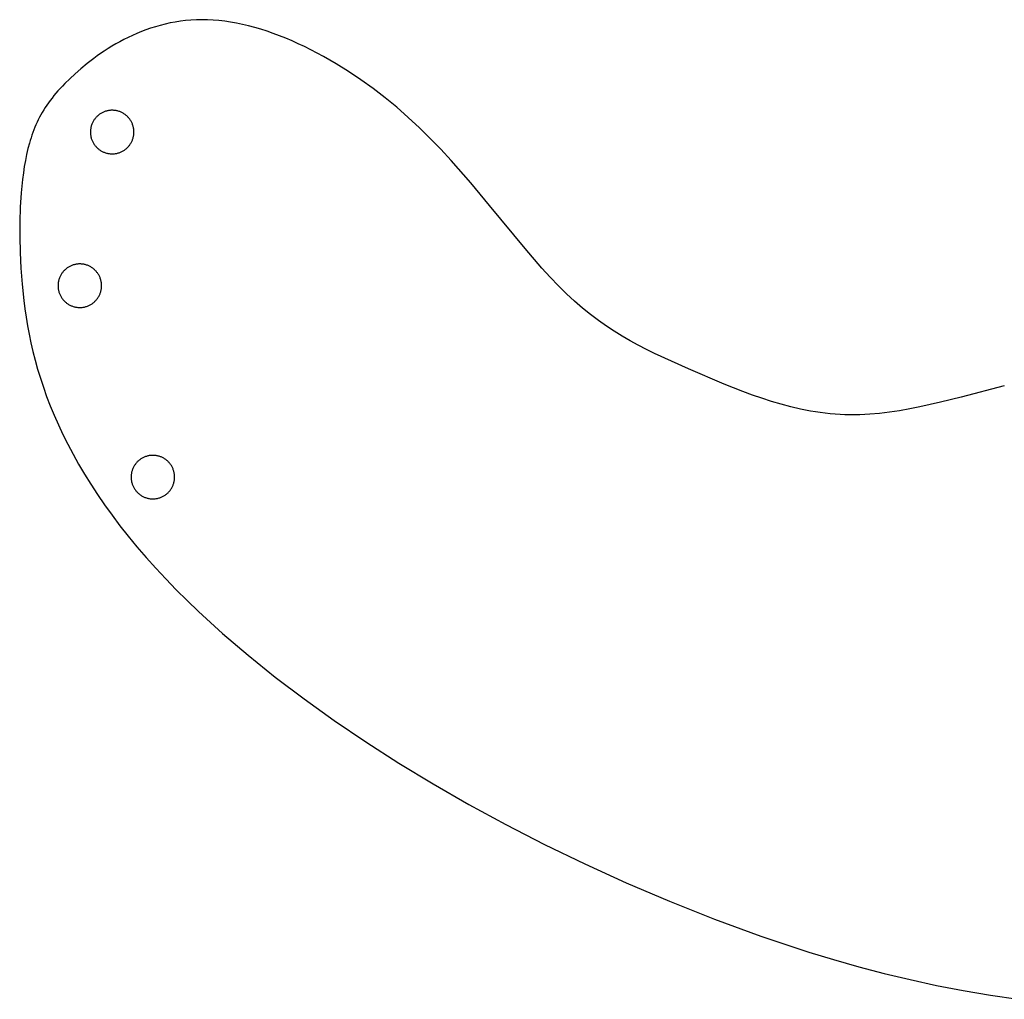
# Model space of a CAD drawing. Units: millimetres. Extents: x -788 to 2571, y 64 to 950.
# Drawn here: x -788 to -455, y 67 to 398 of the extents above; entities that cross this region are included whole.
import ezdxf

# ---------------------------------------------------------------- set-up
doc = ezdxf.new("R2010")
doc.units = ezdxf.units.MM
doc.header["$MEASUREMENT"] = 0
doc.layers.add('out', color=5, linetype='Continuous', true_color=0x0000ff)
doc.layers.add('pocket', color=6, linetype='Continuous', true_color=0xff00ff)

msp = doc.modelspace()

# ---------------------------------------------------------------- linework, layer by layer
at = {"layer": 'out'}
for p, q in [((-740.48, 395.99), (-742.11, 395.53)), ((-738.81, 396.41), (-740.48, 395.99)), ((-737.12, 396.79), (-738.81, 396.41)), ((-735.4, 397.11), (-737.12, 396.79)), ((-733.65, 397.38), (-735.4, 397.11)), ((-731.88, 397.6), (-733.65, 397.38)), ((-730.07, 397.76), (-731.88, 397.6)), ((-728.24, 397.86), (-730.07, 397.76)), ((-726.38, 397.9), (-728.24, 397.86)), ((-724.5, 397.87), (-726.38, 397.9)), ((-722.58, 397.78), (-724.5, 397.87)), ((-720.64, 397.62), (-722.58, 397.78)), ((-718.68, 397.39), (-720.64, 397.62)), ((-716.7, 397.1), (-718.68, 397.39)), ((-714.69, 396.74), (-716.7, 397.1)), ((-712.66, 396.31), (-714.69, 396.74)), ((-710.62, 395.82), (-712.66, 396.31)), ((-708.56, 395.28), (-710.62, 395.82)), ((-749.84, 392.61), (-751.29, 391.93)), ((-748.35, 393.26), (-749.84, 392.61)), ((-746.84, 393.89), (-748.35, 393.26)), ((-745.29, 394.47), (-746.84, 393.89)), ((-743.72, 395.02), (-745.29, 394.47)), ((-742.11, 395.53), (-743.72, 395.02)), ((-706.48, 394.67), (-708.56, 395.28)), ((-704.39, 394), (-706.48, 394.67)), ((-702.29, 393.27), (-704.39, 394)), ((-700.19, 392.48), (-702.29, 393.27)), ((-698.07, 391.64), (-700.19, 392.48)), ((-755.46, 389.72), (-756.79, 388.93)), ((-754.1, 390.48), (-755.46, 389.72)), ((-752.71, 391.21), (-754.1, 390.48)), ((-751.29, 391.93), (-752.71, 391.21)), ((-695.95, 390.75), (-698.07, 391.64)), ((-693.82, 389.8), (-695.95, 390.75)), ((-691.69, 388.8), (-693.82, 389.8)), ((-760.58, 386.49), (-761.78, 385.65)), ((-759.35, 387.32), (-760.58, 386.49)), ((-758.09, 388.13), (-759.35, 387.32)), ((-756.79, 388.93), (-758.09, 388.13)), ((-689.56, 387.74), (-691.69, 388.8)), ((-687.43, 386.64), (-689.56, 387.74)), ((-685.3, 385.49), (-687.43, 386.64)), ((-765.17, 383.08), (-767.26, 381.36)), ((-762.94, 384.8), (-765.17, 383.08)), ((-761.78, 385.65), (-762.94, 384.8)), ((-683.17, 384.29), (-685.3, 385.49)), ((-681.05, 383.05), (-683.17, 384.29)), ((-676.84, 380.43), (-681.05, 383.05)), ((-769.22, 379.65), (-771.03, 377.98)), ((-767.26, 381.36), (-769.22, 379.65)), ((-769.22, 379.65), (-769.22, 379.65)), ((-672.67, 377.63), (-676.84, 380.43)), ((-772.71, 376.32), (-773.5, 375.5)), ((-771.03, 377.98), (-772.71, 376.32)), ((-668.55, 374.68), (-672.67, 377.63)), ((-775.69, 373.07), (-776.36, 372.27)), ((-774.99, 373.88), (-775.69, 373.07)), ((-774.26, 374.69), (-774.99, 373.88)), ((-773.5, 375.5), (-774.26, 374.69)), ((-664.5, 371.57), (-668.55, 374.68)), ((-778.21, 369.85), (-778.77, 369.05)), ((-777.62, 370.66), (-778.21, 369.85)), ((-777, 371.46), (-777.62, 370.66)), ((-776.36, 372.27), (-777, 371.46)), ((-660.54, 368.32), (-664.5, 371.57)), ((-780.31, 366.61), (-780.78, 365.79)), ((-779.82, 367.43), (-780.31, 366.61)), ((-779.31, 368.24), (-779.82, 367.43)), ((-778.77, 369.05), (-779.31, 368.24)), ((-656.67, 364.94), (-660.54, 368.32)), ((-782.05, 363.3), (-782.43, 362.45)), ((-781.65, 364.13), (-782.05, 363.3)), ((-781.22, 364.97), (-781.65, 364.13)), ((-780.78, 365.79), (-781.22, 364.97)), ((-652.91, 361.44), (-656.67, 364.94)), ((-783.48, 359.86), (-783.79, 358.98)), ((-783.15, 360.73), (-783.48, 359.86)), ((-782.8, 361.6), (-783.15, 360.73)), ((-782.43, 362.45), (-782.8, 361.6)), ((-649.25, 357.84), (-652.91, 361.44)), ((-784.64, 356.25), (-785.14, 354.37)), ((-784.37, 357.17), (-784.64, 356.25)), ((-784.09, 358.08), (-784.37, 357.17)), ((-783.79, 358.98), (-784.09, 358.08)), ((-645.69, 354.16), (-649.25, 357.84)), ((-785.14, 354.37), (-785.59, 352.42)), ((-642.23, 350.41), (-645.69, 354.16)), ((-785.99, 350.41), (-786.36, 348.33)), ((-785.59, 352.42), (-785.99, 350.41)), ((-635.56, 342.81), (-642.23, 350.41)), ((-786.69, 346.18), (-786.98, 343.98)), ((-786.36, 348.33), (-786.69, 346.18)), ((-786.98, 343.98), (-787.23, 341.72)), ((-629.2, 335.22), (-635.56, 342.81)), ((-787.44, 339.41), (-787.75, 334.64)), ((-787.23, 341.72), (-787.44, 339.41)), ((-787.75, 334.64), (-787.91, 329.69)), ((-617.23, 320.67), (-629.2, 335.22)), ((-787.91, 329.69), (-787.92, 324.59)), ((-787.92, 324.59), (-787.8, 319.35)), ((-787.8, 319.35), (-787.54, 314.01)), ((-611.55, 314.05), (-617.23, 320.67)), ((-787.54, 314.01), (-787.13, 308.59)), ((-608.76, 310.97), (-611.55, 314.05)), ((-606, 308.08), (-608.76, 310.97)), ((-787.13, 308.59), (-786.56, 303.08)), ((-603.26, 305.38), (-606, 308.08)), ((-786.56, 303.08), (-786.2, 300.28)), ((-600.55, 302.87), (-603.26, 305.38)), ((-597.85, 300.54), (-600.55, 302.87)), ((-786.2, 300.28), (-785.78, 297.46)), ((-595.16, 298.37), (-597.85, 300.54)), ((-785.78, 297.46), (-785.31, 294.61)), ((-592.47, 296.36), (-595.16, 298.37)), ((-589.79, 294.47), (-592.47, 296.36)), ((-785.31, 294.61), (-784.77, 291.74)), ((-587.1, 292.71), (-589.79, 294.47)), ((-584.41, 291.05), (-587.1, 292.71)), ((-784.77, 291.74), (-784.16, 288.83)), ((-581.71, 289.49), (-584.41, 291.05)), ((-578.99, 288.01), (-581.71, 289.49)), ((-784.16, 288.83), (-783.48, 285.89)), ((-576.24, 286.6), (-578.99, 288.01)), ((-573.47, 285.23), (-576.24, 286.6)), ((-783.48, 285.89), (-782.72, 282.92)), ((-782.72, 282.92), (-781.87, 279.92)), ((-562.06, 280.04), (-573.47, 285.23)), ((-781.87, 279.92), (-780.95, 276.88)), ((-549.94, 274.86), (-562.06, 280.04)), ((-780.95, 276.88), (-779.93, 273.81)), ((-779.93, 273.81), (-778.82, 270.7)), ((-543.66, 272.38), (-549.94, 274.86)), ((-455.38, 274.36), (-469.93, 270.54)), ((-778.82, 270.7), (-777.6, 267.55)), ((-540.47, 271.21), (-543.66, 272.38)), ((-537.25, 270.1), (-540.47, 271.21)), ((-534.01, 269.06), (-537.25, 270.1)), ((-469.93, 270.54), (-476.97, 268.77)), ((-777.6, 267.55), (-776.29, 264.37)), ((-530.74, 268.1), (-534.01, 269.06)), ((-527.46, 267.23), (-530.74, 268.1)), ((-524.16, 266.46), (-527.46, 267.23)), ((-520.85, 265.8), (-524.16, 266.46)), ((-487.32, 266.52), (-490.73, 265.91)), ((-483.9, 267.2), (-487.32, 266.52)), ((-476.97, 268.77), (-483.9, 267.2)), ((-776.29, 264.37), (-774.86, 261.14)), ((-519.19, 265.52), (-520.85, 265.8)), ((-517.52, 265.26), (-519.19, 265.52)), ((-515.86, 265.05), (-517.52, 265.26)), ((-514.19, 264.86), (-515.86, 265.05)), ((-512.53, 264.71), (-514.19, 264.86)), ((-510.86, 264.6), (-512.53, 264.71)), ((-509.19, 264.53), (-510.86, 264.6)), ((-507.53, 264.5), (-509.19, 264.53)), ((-505.86, 264.5), (-507.53, 264.5)), ((-504.19, 264.53), (-505.86, 264.5)), ((-502.51, 264.6), (-504.19, 264.53)), ((-500.84, 264.7), (-502.51, 264.6)), ((-497.48, 265), (-500.84, 264.7)), ((-494.11, 265.4), (-497.48, 265)), ((-490.73, 265.91), (-494.11, 265.4)), ((-774.86, 261.14), (-773.33, 257.88)), ((-773.33, 257.88), (-771.68, 254.58)), ((-771.68, 254.58), (-769.92, 251.25)), ((-769.92, 251.25), (-768.04, 247.89)), ((-768.04, 247.89), (-766.03, 244.5)), ((-766.03, 244.5), (-763.9, 241.07)), ((-763.9, 241.07), (-761.65, 237.62)), ((-761.65, 237.62), (-759.26, 234.14)), ((-759.26, 234.14), (-756.73, 230.63)), ((-756.73, 230.63), (-754.07, 227.1)), ((-754.07, 227.1), (-751.27, 223.54)), ((-751.27, 223.54), (-748.33, 219.97)), ((-748.33, 219.97), (-745.23, 216.37)), ((-745.23, 216.37), (-741.99, 212.75)), ((-741.99, 212.75), (-738.6, 209.11)), ((-738.6, 209.11), (-735.06, 205.46)), ((-735.06, 205.46), (-731.36, 201.8)), ((-731.36, 201.8), (-727.53, 198.12)), ((-727.53, 198.12), (-719.42, 190.75)), ((-719.42, 190.75), (-710.77, 183.36)), ((-710.77, 183.36), (-701.59, 175.99)), ((-701.59, 175.99), (-691.89, 168.64)), ((-691.89, 168.64), (-681.7, 161.34)), ((-681.7, 161.34), (-671.03, 154.11)), ((-671.03, 154.11), (-659.91, 146.97)), ((-659.91, 146.97), (-648.32, 139.93)), ((-648.32, 139.93), (-636.26, 133)), ((-636.26, 133), (-623.71, 126.19)), ((-623.71, 126.19), (-610.66, 119.51)), ((-610.66, 119.51), (-597.11, 112.98)), ((-597.11, 112.98), (-583.04, 106.59)), ((-583.04, 106.59), (-568.44, 100.37)), ((-568.44, 100.37), (-553.3, 94.33)), ((-553.3, 94.33), (-537.61, 88.57)), ((-537.61, 88.57), (-521.37, 83.18)), ((-521.37, 83.18), (-513.04, 80.65)), ((-513.04, 80.65), (-504.56, 78.25)), ((-504.56, 78.25), (-495.95, 75.99)), ((-495.95, 75.99), (-487.18, 73.88)), ((-487.18, 73.88), (-478.28, 71.94)), ((-478.28, 71.94), (-469.22, 70.18)), ((-469.22, 70.18), (-460.02, 68.61)), ((-460.02, 68.61), (-450.67, 67.24))]:
    msp.add_line(p, q, dxfattribs=at)
at = {"layer": 'pocket'}
for p, q in [((-761.15, 365.82), (-761.35, 365.66)), ((-760.94, 365.97), (-761.15, 365.82)), ((-760.73, 366.11), (-760.94, 365.97)), ((-760.51, 366.25), (-760.73, 366.11)), ((-760.29, 366.38), (-760.51, 366.25)), ((-760.07, 366.5), (-760.29, 366.38)), ((-759.84, 366.61), (-760.07, 366.5)), ((-759.61, 366.72), (-759.84, 366.61)), ((-759.37, 366.81), (-759.61, 366.72)), ((-759.13, 366.9), (-759.37, 366.81)), ((-758.89, 366.98), (-759.13, 366.9)), ((-758.65, 367.06), (-758.89, 366.98)), ((-758.4, 367.12), (-758.65, 367.06)), ((-758.15, 367.17), (-758.4, 367.12)), ((-757.9, 367.22), (-758.15, 367.17)), ((-757.65, 367.26), (-757.9, 367.22)), ((-757.39, 367.29), (-757.65, 367.26)), ((-757.14, 367.31), (-757.39, 367.29)), ((-756.88, 367.32), (-757.14, 367.31)), ((-756.63, 367.32), (-756.88, 367.32)), ((-756.37, 367.31), (-756.63, 367.32)), ((-756.12, 367.3), (-756.37, 367.31)), ((-755.87, 367.27), (-756.12, 367.3)), ((-755.61, 367.24), (-755.87, 367.27)), ((-755.36, 367.2), (-755.61, 367.24)), ((-755.11, 367.15), (-755.36, 367.2)), ((-754.86, 367.09), (-755.11, 367.15)), ((-754.62, 367.02), (-754.86, 367.09)), ((-754.37, 366.94), (-754.62, 367.02)), ((-754.13, 366.86), (-754.37, 366.94)), ((-753.89, 366.77), (-754.13, 366.86)), ((-753.66, 366.67), (-753.89, 366.77)), ((-753.43, 366.56), (-753.66, 366.67)), ((-753.2, 366.44), (-753.43, 366.56)), ((-752.98, 366.31), (-753.2, 366.44)), ((-752.76, 366.18), (-752.98, 366.31)), ((-752.55, 366.04), (-752.76, 366.18)), ((-752.34, 365.89), (-752.55, 366.04)), ((-752.14, 365.74), (-752.34, 365.89)), ((-763.56, 362.59), (-763.65, 362.35)), ((-763.46, 362.83), (-763.56, 362.59)), ((-763.36, 363.06), (-763.46, 362.83)), ((-763.25, 363.29), (-763.36, 363.06)), ((-763.13, 363.52), (-763.25, 363.29)), ((-763, 363.74), (-763.13, 363.52)), ((-762.87, 363.95), (-763, 363.74)), ((-762.73, 364.17), (-762.87, 363.95)), ((-762.58, 364.37), (-762.73, 364.17)), ((-762.42, 364.57), (-762.58, 364.37)), ((-762.26, 364.77), (-762.42, 364.57)), ((-762.09, 364.96), (-762.26, 364.77)), ((-761.91, 365.15), (-762.09, 364.96)), ((-761.73, 365.32), (-761.91, 365.15)), ((-761.54, 365.49), (-761.73, 365.32)), ((-761.35, 365.66), (-761.54, 365.49)), ((-751.94, 365.58), (-752.14, 365.74)), ((-751.75, 365.41), (-751.94, 365.58)), ((-751.56, 365.24), (-751.75, 365.41)), ((-751.38, 365.05), (-751.56, 365.24)), ((-751.21, 364.87), (-751.38, 365.05)), ((-751.04, 364.67), (-751.21, 364.87)), ((-750.88, 364.47), (-751.04, 364.67)), ((-750.73, 364.27), (-750.88, 364.47)), ((-750.59, 364.06), (-750.73, 364.27)), ((-750.45, 363.85), (-750.59, 364.06)), ((-750.32, 363.63), (-750.45, 363.85)), ((-750.19, 363.4), (-750.32, 363.63)), ((-750.08, 363.18), (-750.19, 363.4)), ((-749.97, 362.94), (-750.08, 363.18)), ((-749.87, 362.71), (-749.97, 362.94)), ((-749.78, 362.47), (-749.87, 362.71)), ((-764.03, 360.35), (-764.04, 360.1)), ((-764.04, 360.1), (-764.04, 359.84)), ((-764.04, 359.84), (-764.03, 359.59)), ((-764.02, 360.61), (-764.03, 360.35)), ((-764.03, 359.59), (-764.02, 359.33)), ((-763.99, 360.86), (-764.02, 360.61)), ((-764.02, 359.33), (-763.99, 359.08)), ((-763.95, 361.11), (-763.99, 360.86)), ((-763.91, 361.37), (-763.95, 361.11)), ((-763.86, 361.61), (-763.91, 361.37)), ((-763.79, 361.86), (-763.86, 361.61)), ((-763.73, 362.11), (-763.79, 361.86)), ((-763.65, 362.35), (-763.73, 362.11)), ((-749.7, 362.23), (-749.78, 362.47)), ((-749.62, 361.99), (-749.7, 362.23)), ((-749.56, 361.74), (-749.62, 361.99)), ((-749.5, 361.49), (-749.56, 361.74)), ((-749.45, 361.24), (-749.5, 361.49)), ((-749.41, 360.99), (-749.45, 361.24)), ((-749.38, 360.73), (-749.41, 360.99)), ((-749.41, 358.95), (-749.38, 359.21)), ((-749.36, 360.48), (-749.38, 360.73)), ((-749.38, 359.21), (-749.36, 359.46)), ((-749.35, 360.23), (-749.36, 360.48)), ((-749.36, 359.46), (-749.35, 359.72)), ((-749.34, 359.97), (-749.35, 360.23)), ((-749.35, 359.72), (-749.34, 359.97)), ((-763.99, 359.08), (-763.95, 358.83)), ((-763.95, 358.83), (-763.91, 358.58)), ((-763.91, 358.58), (-763.86, 358.33)), ((-763.86, 358.33), (-763.79, 358.08)), ((-763.79, 358.08), (-763.73, 357.83)), ((-763.73, 357.83), (-763.65, 357.59)), ((-763.65, 357.59), (-763.56, 357.35)), ((-763.56, 357.35), (-763.46, 357.11)), ((-763.46, 357.11), (-763.36, 356.88)), ((-763.36, 356.88), (-763.25, 356.65)), ((-763.25, 356.65), (-763.13, 356.43)), ((-763.13, 356.43), (-763, 356.2)), ((-763, 356.2), (-762.87, 355.99)), ((-762.87, 355.99), (-762.73, 355.78)), ((-750.73, 355.67), (-750.59, 355.88)), ((-750.59, 355.88), (-750.45, 356.09)), ((-750.45, 356.09), (-750.32, 356.31)), ((-750.32, 356.31), (-750.19, 356.54)), ((-750.19, 356.54), (-750.08, 356.77)), ((-750.08, 356.77), (-749.97, 357)), ((-749.97, 357), (-749.87, 357.23)), ((-749.87, 357.23), (-749.78, 357.47)), ((-749.78, 357.47), (-749.7, 357.71)), ((-749.7, 357.71), (-749.62, 357.96)), ((-749.62, 357.96), (-749.56, 358.2)), ((-749.56, 358.2), (-749.5, 358.45)), ((-749.5, 358.45), (-749.45, 358.7)), ((-749.45, 358.7), (-749.41, 358.95)), ((-762.73, 355.78), (-762.58, 355.57)), ((-762.58, 355.57), (-762.42, 355.37)), ((-762.42, 355.37), (-762.26, 355.17)), ((-762.26, 355.17), (-762.09, 354.98)), ((-762.09, 354.98), (-761.91, 354.8)), ((-761.91, 354.8), (-761.73, 354.62)), ((-761.73, 354.62), (-761.54, 354.45)), ((-761.54, 354.45), (-761.35, 354.28)), ((-761.35, 354.28), (-761.15, 354.12)), ((-761.15, 354.12), (-760.94, 353.97)), ((-760.94, 353.97), (-760.73, 353.83)), ((-760.73, 353.83), (-760.51, 353.69)), ((-760.51, 353.69), (-760.29, 353.56)), ((-760.29, 353.56), (-760.07, 353.44)), ((-760.07, 353.44), (-759.84, 353.33)), ((-759.84, 353.33), (-759.61, 353.22)), ((-759.61, 353.22), (-759.37, 353.13)), ((-759.37, 353.13), (-759.13, 353.04)), ((-759.13, 353.04), (-758.89, 352.96)), ((-758.89, 352.96), (-758.65, 352.88)), ((-758.65, 352.88), (-758.4, 352.82)), ((-758.4, 352.82), (-758.15, 352.77)), ((-758.15, 352.77), (-757.9, 352.72)), ((-757.9, 352.72), (-757.65, 352.68)), ((-757.65, 352.68), (-757.39, 352.65)), ((-757.39, 352.65), (-757.14, 352.63)), ((-757.14, 352.63), (-756.88, 352.62)), ((-756.88, 352.62), (-756.63, 352.62)), ((-756.63, 352.62), (-756.37, 352.63)), ((-756.37, 352.63), (-756.12, 352.64)), ((-756.12, 352.64), (-755.87, 352.67)), ((-755.87, 352.67), (-755.61, 352.7)), ((-755.61, 352.7), (-755.36, 352.74)), ((-755.36, 352.74), (-755.11, 352.79)), ((-755.11, 352.79), (-754.86, 352.85)), ((-754.86, 352.85), (-754.62, 352.92)), ((-754.62, 352.92), (-754.37, 353)), ((-754.37, 353), (-754.13, 353.08)), ((-754.13, 353.08), (-753.89, 353.17)), ((-753.89, 353.17), (-753.66, 353.28)), ((-753.66, 353.28), (-753.43, 353.38)), ((-753.43, 353.38), (-753.2, 353.5)), ((-753.2, 353.5), (-752.98, 353.63)), ((-752.98, 353.63), (-752.76, 353.76)), ((-752.76, 353.76), (-752.55, 353.9)), ((-752.55, 353.9), (-752.34, 354.05)), ((-752.34, 354.05), (-752.14, 354.2)), ((-752.14, 354.2), (-751.94, 354.36)), ((-751.94, 354.36), (-751.75, 354.53)), ((-751.75, 354.53), (-751.56, 354.71)), ((-751.56, 354.71), (-751.38, 354.89)), ((-751.38, 354.89), (-751.21, 355.07)), ((-751.21, 355.07), (-751.04, 355.27)), ((-751.04, 355.27), (-750.88, 355.47)), ((-750.88, 355.47), (-750.73, 355.67)), ((-773.35, 312.71), (-773.51, 312.5)), ((-773.19, 312.9), (-773.35, 312.71)), ((-773.02, 313.09), (-773.19, 312.9)), ((-772.84, 313.28), (-773.02, 313.09)), ((-772.66, 313.45), (-772.84, 313.28)), ((-772.47, 313.63), (-772.66, 313.45)), ((-772.28, 313.79), (-772.47, 313.63)), ((-772.08, 313.95), (-772.28, 313.79)), ((-771.87, 314.1), (-772.08, 313.95)), ((-771.66, 314.24), (-771.87, 314.1)), ((-771.45, 314.38), (-771.66, 314.24)), ((-771.23, 314.51), (-771.45, 314.38)), ((-771, 314.63), (-771.23, 314.51)), ((-770.77, 314.74), (-771, 314.63)), ((-770.54, 314.85), (-770.77, 314.74)), ((-770.3, 314.95), (-770.54, 314.85)), ((-770.07, 315.03), (-770.3, 314.95)), ((-769.82, 315.11), (-770.07, 315.03)), ((-769.58, 315.19), (-769.82, 315.11)), ((-769.33, 315.25), (-769.58, 315.19)), ((-769.08, 315.31), (-769.33, 315.25)), ((-768.83, 315.35), (-769.08, 315.31)), ((-768.58, 315.39), (-768.83, 315.35)), ((-768.33, 315.42), (-768.58, 315.39)), ((-768.07, 315.44), (-768.33, 315.42)), ((-767.82, 315.45), (-768.07, 315.44)), ((-767.56, 315.45), (-767.82, 315.45)), ((-767.31, 315.44), (-767.56, 315.45)), ((-767.05, 315.43), (-767.31, 315.44)), ((-766.8, 315.4), (-767.05, 315.43)), ((-766.54, 315.37), (-766.8, 315.4)), ((-766.29, 315.33), (-766.54, 315.37)), ((-766.04, 315.28), (-766.29, 315.33)), ((-765.79, 315.22), (-766.04, 315.28)), ((-765.55, 315.15), (-765.79, 315.22)), ((-765.31, 315.08), (-765.55, 315.15)), ((-765.06, 314.99), (-765.31, 315.08)), ((-764.83, 314.9), (-765.06, 314.99)), ((-764.59, 314.8), (-764.83, 314.9)), ((-764.36, 314.69), (-764.59, 314.8)), ((-764.14, 314.57), (-764.36, 314.69)), ((-763.91, 314.45), (-764.14, 314.57)), ((-763.7, 314.31), (-763.91, 314.45)), ((-763.48, 314.17), (-763.7, 314.31)), ((-763.27, 314.03), (-763.48, 314.17)), ((-763.07, 313.87), (-763.27, 314.03)), ((-762.87, 313.71), (-763.07, 313.87)), ((-762.68, 313.54), (-762.87, 313.71)), ((-762.5, 313.37), (-762.68, 313.54)), ((-762.32, 313.18), (-762.5, 313.37)), ((-762.14, 313), (-762.32, 313.18)), ((-761.98, 312.8), (-762.14, 313)), ((-761.82, 312.61), (-761.98, 312.8)), ((-761.66, 312.4), (-761.82, 312.61)), ((-774.84, 309.5), (-774.89, 309.24)), ((-774.79, 309.75), (-774.84, 309.5)), ((-774.73, 309.99), (-774.79, 309.75)), ((-774.66, 310.24), (-774.73, 309.99)), ((-774.58, 310.48), (-774.66, 310.24)), ((-774.49, 310.72), (-774.58, 310.48)), ((-774.4, 310.96), (-774.49, 310.72)), ((-774.29, 311.19), (-774.4, 310.96)), ((-774.18, 311.42), (-774.29, 311.19)), ((-774.06, 311.65), (-774.18, 311.42)), ((-773.94, 311.87), (-774.06, 311.65)), ((-773.8, 312.08), (-773.94, 311.87)), ((-773.66, 312.3), (-773.8, 312.08)), ((-773.51, 312.5), (-773.66, 312.3)), ((-761.52, 312.19), (-761.66, 312.4)), ((-761.38, 311.98), (-761.52, 312.19)), ((-761.25, 311.76), (-761.38, 311.98)), ((-761.13, 311.53), (-761.25, 311.76)), ((-761.01, 311.31), (-761.13, 311.53)), ((-760.9, 311.08), (-761.01, 311.31)), ((-760.8, 310.84), (-760.9, 311.08)), ((-760.71, 310.6), (-760.8, 310.84)), ((-760.63, 310.36), (-760.71, 310.6)), ((-760.56, 310.12), (-760.63, 310.36)), ((-760.49, 309.87), (-760.56, 310.12)), ((-760.43, 309.62), (-760.49, 309.87)), ((-760.39, 309.37), (-760.43, 309.62)), ((-760.35, 309.12), (-760.39, 309.37)), ((-774.95, 308.74), (-774.97, 308.48)), ((-774.97, 308.48), (-774.97, 308.23)), ((-774.97, 308.23), (-774.97, 307.97)), ((-774.97, 307.97), (-774.97, 307.72)), ((-774.97, 307.72), (-774.95, 307.46)), ((-774.92, 308.99), (-774.95, 308.74)), ((-774.95, 307.46), (-774.92, 307.21)), ((-774.89, 309.24), (-774.92, 308.99)), ((-774.92, 307.21), (-774.89, 306.96)), ((-774.89, 306.96), (-774.84, 306.71)), ((-774.84, 306.71), (-774.79, 306.46)), ((-774.79, 306.46), (-774.73, 306.21)), ((-774.73, 306.21), (-774.66, 305.96)), ((-774.66, 305.96), (-774.58, 305.72)), ((-760.63, 305.84), (-760.56, 306.09)), ((-760.56, 306.09), (-760.49, 306.33)), ((-760.49, 306.33), (-760.43, 306.58)), ((-760.43, 306.58), (-760.39, 306.83)), ((-760.39, 306.83), (-760.35, 307.08)), ((-760.31, 308.87), (-760.35, 309.12)), ((-760.35, 307.08), (-760.31, 307.34)), ((-760.29, 308.61), (-760.31, 308.87)), ((-760.31, 307.34), (-760.29, 307.59)), ((-760.28, 308.36), (-760.29, 308.61)), ((-760.29, 307.59), (-760.28, 307.85)), ((-760.28, 308.1), (-760.28, 308.36)), ((-760.28, 307.85), (-760.28, 308.1)), ((-774.58, 305.72), (-774.49, 305.48)), ((-774.49, 305.48), (-774.4, 305.24)), ((-774.4, 305.24), (-774.29, 305.01)), ((-774.29, 305.01), (-774.18, 304.78)), ((-774.18, 304.78), (-774.06, 304.56)), ((-774.06, 304.56), (-773.94, 304.33)), ((-773.94, 304.33), (-773.8, 304.12)), ((-773.8, 304.12), (-773.66, 303.91)), ((-773.66, 303.91), (-773.51, 303.7)), ((-773.51, 303.7), (-773.35, 303.5)), ((-773.35, 303.5), (-773.19, 303.3)), ((-773.19, 303.3), (-773.02, 303.11)), ((-773.02, 303.11), (-772.84, 302.93)), ((-772.84, 302.93), (-772.66, 302.75)), ((-772.66, 302.75), (-772.47, 302.58)), ((-762.87, 302.49), (-762.68, 302.66)), ((-762.68, 302.66), (-762.5, 302.84)), ((-762.5, 302.84), (-762.32, 303.02)), ((-762.32, 303.02), (-762.14, 303.21)), ((-762.14, 303.21), (-761.98, 303.4)), ((-761.98, 303.4), (-761.82, 303.6)), ((-761.82, 303.6), (-761.66, 303.8)), ((-761.66, 303.8), (-761.52, 304.01)), ((-761.52, 304.01), (-761.38, 304.23)), ((-761.38, 304.23), (-761.25, 304.44)), ((-761.25, 304.44), (-761.13, 304.67)), ((-761.13, 304.67), (-761.01, 304.9)), ((-761.01, 304.9), (-760.9, 305.13)), ((-760.9, 305.13), (-760.8, 305.36)), ((-760.8, 305.36), (-760.71, 305.6)), ((-760.71, 305.6), (-760.63, 305.84)), ((-772.47, 302.58), (-772.28, 302.41)), ((-772.28, 302.41), (-772.08, 302.25)), ((-772.08, 302.25), (-771.87, 302.1)), ((-771.87, 302.1), (-771.66, 301.96)), ((-771.66, 301.96), (-771.45, 301.82)), ((-771.45, 301.82), (-771.23, 301.69)), ((-771.23, 301.69), (-771, 301.57)), ((-771, 301.57), (-770.77, 301.46)), ((-770.77, 301.46), (-770.54, 301.35)), ((-770.54, 301.35), (-770.3, 301.26)), ((-770.3, 301.26), (-770.07, 301.17)), ((-770.07, 301.17), (-769.82, 301.09)), ((-769.82, 301.09), (-769.58, 301.02)), ((-769.58, 301.02), (-769.33, 300.95)), ((-769.33, 300.95), (-769.08, 300.9)), ((-769.08, 300.9), (-768.83, 300.85)), ((-768.83, 300.85), (-768.58, 300.81)), ((-768.58, 300.81), (-768.33, 300.78)), ((-768.33, 300.78), (-768.07, 300.76)), ((-768.07, 300.76), (-767.82, 300.75)), ((-767.82, 300.75), (-767.56, 300.75)), ((-767.56, 300.75), (-767.31, 300.76)), ((-767.31, 300.76), (-767.05, 300.77)), ((-767.05, 300.77), (-766.8, 300.8)), ((-766.8, 300.8), (-766.54, 300.83)), ((-766.54, 300.83), (-766.29, 300.87)), ((-766.29, 300.87), (-766.04, 300.92)), ((-766.04, 300.92), (-765.79, 300.98)), ((-765.79, 300.98), (-765.55, 301.05)), ((-765.55, 301.05), (-765.31, 301.13)), ((-765.31, 301.13), (-765.06, 301.21)), ((-765.06, 301.21), (-764.83, 301.3)), ((-764.83, 301.3), (-764.59, 301.41)), ((-764.59, 301.41), (-764.36, 301.52)), ((-764.36, 301.52), (-764.14, 301.63)), ((-764.14, 301.63), (-763.91, 301.76)), ((-763.91, 301.76), (-763.7, 301.89)), ((-763.7, 301.89), (-763.48, 302.03)), ((-763.48, 302.03), (-763.27, 302.18)), ((-763.27, 302.18), (-763.07, 302.33)), ((-763.07, 302.33), (-762.87, 302.49)), ((-747.19, 249.5), (-747.4, 249.35)), ((-746.98, 249.64), (-747.19, 249.5)), ((-746.77, 249.78), (-746.98, 249.64)), ((-746.55, 249.91), (-746.77, 249.78)), ((-746.32, 250.03), (-746.55, 249.91)), ((-746.09, 250.14), (-746.32, 250.03)), ((-745.86, 250.25), (-746.09, 250.14)), ((-745.63, 250.35), (-745.86, 250.25)), ((-745.39, 250.43), (-745.63, 250.35)), ((-745.15, 250.51), (-745.39, 250.43)), ((-744.9, 250.59), (-745.15, 250.51)), ((-744.65, 250.65), (-744.9, 250.59)), ((-744.4, 250.71), (-744.65, 250.65)), ((-744.15, 250.75), (-744.4, 250.71)), ((-743.9, 250.79), (-744.15, 250.75)), ((-743.65, 250.82), (-743.9, 250.79)), ((-743.39, 250.84), (-743.65, 250.82)), ((-743.14, 250.85), (-743.39, 250.84)), ((-742.88, 250.85), (-743.14, 250.85)), ((-742.63, 250.84), (-742.88, 250.85)), ((-742.37, 250.83), (-742.63, 250.84)), ((-742.12, 250.8), (-742.37, 250.83)), ((-741.87, 250.77), (-742.12, 250.8)), ((-741.61, 250.73), (-741.87, 250.77)), ((-741.36, 250.68), (-741.61, 250.73)), ((-741.12, 250.62), (-741.36, 250.68)), ((-740.87, 250.55), (-741.12, 250.62)), ((-740.63, 250.48), (-740.87, 250.55)), ((-740.39, 250.39), (-740.63, 250.48)), ((-740.15, 250.3), (-740.39, 250.39)), ((-739.91, 250.2), (-740.15, 250.3)), ((-739.68, 250.09), (-739.91, 250.2)), ((-739.46, 249.97), (-739.68, 250.09)), ((-739.24, 249.84), (-739.46, 249.97)), ((-739.02, 249.71), (-739.24, 249.84)), ((-738.8, 249.57), (-739.02, 249.71)), ((-738.6, 249.42), (-738.8, 249.57)), ((-738.39, 249.27), (-738.6, 249.42)), ((-749.81, 246.12), (-749.9, 245.88)), ((-749.72, 246.36), (-749.81, 246.12)), ((-749.62, 246.59), (-749.72, 246.36)), ((-749.5, 246.82), (-749.62, 246.59)), ((-749.39, 247.05), (-749.5, 246.82)), ((-749.26, 247.27), (-749.39, 247.05)), ((-749.12, 247.48), (-749.26, 247.27)), ((-748.98, 247.7), (-749.12, 247.48)), ((-748.83, 247.9), (-748.98, 247.7)), ((-748.68, 248.1), (-748.83, 247.9)), ((-748.51, 248.3), (-748.68, 248.1)), ((-748.34, 248.49), (-748.51, 248.3)), ((-748.17, 248.68), (-748.34, 248.49)), ((-747.98, 248.85), (-748.17, 248.68)), ((-747.8, 249.03), (-747.98, 248.85)), ((-747.6, 249.19), (-747.8, 249.03)), ((-747.4, 249.35), (-747.6, 249.19)), ((-738.2, 249.11), (-738.39, 249.27)), ((-738, 248.94), (-738.2, 249.11)), ((-737.82, 248.77), (-738, 248.94)), ((-737.64, 248.58), (-737.82, 248.77)), ((-737.47, 248.4), (-737.64, 248.58)), ((-737.3, 248.2), (-737.47, 248.4)), ((-737.14, 248), (-737.3, 248.2)), ((-736.99, 247.8), (-737.14, 248)), ((-736.84, 247.59), (-736.99, 247.8)), ((-736.7, 247.38), (-736.84, 247.59)), ((-736.57, 247.16), (-736.7, 247.38)), ((-736.45, 246.93), (-736.57, 247.16)), ((-736.33, 246.71), (-736.45, 246.93)), ((-736.23, 246.47), (-736.33, 246.71)), ((-736.13, 246.24), (-736.23, 246.47)), ((-736.04, 246), (-736.13, 246.24)), ((-750.29, 243.88), (-750.3, 243.63)), ((-750.3, 243.63), (-750.3, 243.37)), ((-750.3, 243.37), (-750.29, 243.12)), ((-750.27, 244.14), (-750.29, 243.88)), ((-750.29, 243.12), (-750.27, 242.86)), ((-750.24, 244.39), (-750.27, 244.14)), ((-750.27, 242.86), (-750.24, 242.61)), ((-750.21, 244.64), (-750.24, 244.39)), ((-750.16, 244.9), (-750.21, 244.64)), ((-750.11, 245.15), (-750.16, 244.9)), ((-750.05, 245.39), (-750.11, 245.15)), ((-749.98, 245.64), (-750.05, 245.39)), ((-749.9, 245.88), (-749.98, 245.64)), ((-735.95, 245.76), (-736.04, 246)), ((-735.88, 245.52), (-735.95, 245.76)), ((-735.81, 245.27), (-735.88, 245.52)), ((-735.76, 245.02), (-735.81, 245.27)), ((-735.71, 244.77), (-735.76, 245.02)), ((-735.67, 244.52), (-735.71, 244.77)), ((-735.64, 244.27), (-735.67, 244.52)), ((-735.61, 244.01), (-735.64, 244.27)), ((-735.64, 242.74), (-735.61, 242.99)), ((-735.6, 243.76), (-735.61, 244.01)), ((-735.61, 242.99), (-735.6, 243.25)), ((-735.6, 243.5), (-735.6, 243.76)), ((-735.6, 243.25), (-735.6, 243.5)), ((-750.24, 242.61), (-750.21, 242.36)), ((-750.21, 242.36), (-750.16, 242.11)), ((-750.16, 242.11), (-750.11, 241.86)), ((-750.11, 241.86), (-750.05, 241.61)), ((-750.05, 241.61), (-749.98, 241.36)), ((-749.98, 241.36), (-749.9, 241.12)), ((-749.9, 241.12), (-749.81, 240.88)), ((-749.81, 240.88), (-749.72, 240.64)), ((-749.72, 240.64), (-749.62, 240.41)), ((-749.62, 240.41), (-749.5, 240.18)), ((-749.5, 240.18), (-749.39, 239.96)), ((-749.39, 239.96), (-749.26, 239.73)), ((-749.26, 239.73), (-749.12, 239.52)), ((-749.12, 239.52), (-748.98, 239.31)), ((-736.84, 239.41), (-736.7, 239.63)), ((-736.7, 239.63), (-736.57, 239.84)), ((-736.57, 239.84), (-736.45, 240.07)), ((-736.45, 240.07), (-736.33, 240.3)), ((-736.33, 240.3), (-736.23, 240.53)), ((-736.23, 240.53), (-736.13, 240.76)), ((-736.13, 240.76), (-736.04, 241)), ((-736.04, 241), (-735.95, 241.24)), ((-735.95, 241.24), (-735.88, 241.49)), ((-735.88, 241.49), (-735.81, 241.73)), ((-735.81, 241.73), (-735.76, 241.98)), ((-735.76, 241.98), (-735.71, 242.23)), ((-735.71, 242.23), (-735.67, 242.48)), ((-735.67, 242.48), (-735.64, 242.74)), ((-748.98, 239.31), (-748.83, 239.1)), ((-748.83, 239.1), (-748.68, 238.9)), ((-748.68, 238.9), (-748.51, 238.7)), ((-748.51, 238.7), (-748.34, 238.51)), ((-748.34, 238.51), (-748.17, 238.33)), ((-748.17, 238.33), (-747.98, 238.15)), ((-747.98, 238.15), (-747.8, 237.98)), ((-747.8, 237.98), (-747.6, 237.81)), ((-747.6, 237.81), (-747.4, 237.65)), ((-747.4, 237.65), (-747.19, 237.5)), ((-747.19, 237.5), (-746.98, 237.36)), ((-746.98, 237.36), (-746.77, 237.22)), ((-746.77, 237.22), (-746.55, 237.09)), ((-746.55, 237.09), (-746.32, 236.97)), ((-746.32, 236.97), (-746.09, 236.86)), ((-746.09, 236.86), (-745.86, 236.75)), ((-745.86, 236.75), (-745.63, 236.66)), ((-745.63, 236.66), (-745.39, 236.57)), ((-745.39, 236.57), (-745.15, 236.49)), ((-745.15, 236.49), (-744.9, 236.42)), ((-744.9, 236.42), (-744.65, 236.35)), ((-744.65, 236.35), (-744.4, 236.3)), ((-744.4, 236.3), (-744.15, 236.25)), ((-744.15, 236.25), (-743.9, 236.21)), ((-743.9, 236.21), (-743.65, 236.18)), ((-743.65, 236.18), (-743.39, 236.16)), ((-743.39, 236.16), (-743.14, 236.15)), ((-743.14, 236.15), (-742.88, 236.15)), ((-742.88, 236.15), (-742.63, 236.16)), ((-742.63, 236.16), (-742.37, 236.17)), ((-742.37, 236.17), (-742.12, 236.2)), ((-742.12, 236.2), (-741.87, 236.23)), ((-741.87, 236.23), (-741.61, 236.27)), ((-741.61, 236.27), (-741.36, 236.32)), ((-741.36, 236.32), (-741.12, 236.38)), ((-741.12, 236.38), (-740.87, 236.45)), ((-740.87, 236.45), (-740.63, 236.53)), ((-740.63, 236.53), (-740.39, 236.61)), ((-740.39, 236.61), (-740.15, 236.7)), ((-740.15, 236.7), (-739.91, 236.81)), ((-739.91, 236.81), (-739.68, 236.91)), ((-739.68, 236.91), (-739.46, 237.03)), ((-739.46, 237.03), (-739.24, 237.16)), ((-739.24, 237.16), (-739.02, 237.29)), ((-739.02, 237.29), (-738.8, 237.43)), ((-738.8, 237.43), (-738.6, 237.58)), ((-738.6, 237.58), (-738.39, 237.73)), ((-738.39, 237.73), (-738.2, 237.89)), ((-738.2, 237.89), (-738, 238.06)), ((-738, 238.06), (-737.82, 238.24)), ((-737.82, 238.24), (-737.64, 238.42)), ((-737.64, 238.42), (-737.47, 238.61)), ((-737.47, 238.61), (-737.3, 238.8)), ((-737.3, 238.8), (-737.14, 239)), ((-737.14, 239), (-736.99, 239.2)), ((-736.99, 239.2), (-736.84, 239.41))]:
    msp.add_line(p, q, dxfattribs=at)

doc.saveas('drawing.dxf')
